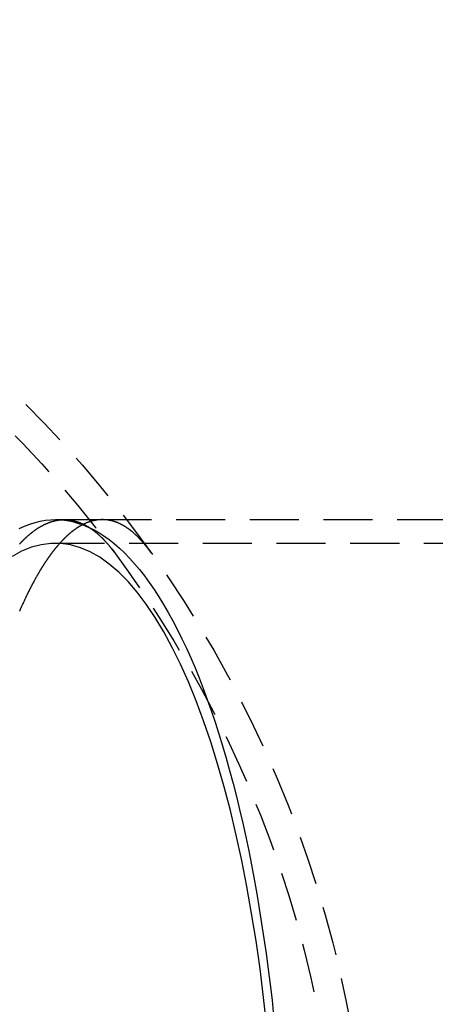
# Model space of a CAD drawing. Extents: x 1322 to 2073, y -42 to 415.
# Drawn here: x 1510 to 1532, y 116 to 166 of the extents above; entities that cross this region are included whole.
import ezdxf

# ---------------------------------------------------------------- set-up
doc = ezdxf.new("R2010")
doc.units = 0
doc.header["$LTSCALE"] = 10
doc.linetypes.add('VERDECKT', pattern=[0.375, 0.25, -0.125])
doc.layers.get('0').update_dxf_attribs({"linetype": 'CONTINUOUS'})
doc.layers.add('STEMPEL', color=3, linetype='CONTINUOUS')

# ---------------------------------------------------------------- blocks, each defined once
blk = doc.blocks.new('A$CEB87B9FA')
at = {"color": 1, "linetype": 'VERDECKT'}
for p, q in [((1086.176, 390.67), (1086.631, 390.67)), ((1086.631, 390.67), (1088.564, 390.67)), ((1088.564, 390.67), (1183.543, 390.67)), ((1086.176, 389.47), (1219.775, 389.47))]:
    blk.add_line(p, q, dxfattribs=at)
for points in [[(1084.34, 390.214, 0), (1084.6, 390.338, 0), (1084.87, 390.442, 0), (1085.14, 390.527, 0), (1085.41, 390.592, 0), (1085.68, 390.638, 0), (1085.95, 390.664, 0), (1086.22, 390.67, 0), (1086.5, 390.657, 0), (1086.77, 390.624, 0), (1087.04, 390.571, 0), (1087.31, 390.499, 0), (1087.58, 390.407, 0), (1087.84, 390.296, 0), (1088.11, 390.166, 0), (1088.38, 390.016, 0), (1088.64, 389.846, 0), (1088.91, 389.658, 0), (1089.17, 389.451, 0), (1089.43, 389.224, 0), (1089.69, 388.979, 0), (1089.95, 388.715, 0), (1090.2, 388.432, 0), (1090.46, 388.131, 0), (1090.71, 387.812, 0), (1090.95, 387.474, 0), (1091.2, 387.119, 0), (1091.44, 386.746, 0), (1091.68, 386.355, 0), (1091.92, 385.947, 0), (1092.16, 385.522, 0), (1092.39, 385.08, 0), (1092.61, 384.622, 0), (1092.84, 384.147, 0), (1093.06, 383.656, 0), (1093.28, 383.149, 0), (1093.49, 382.626, 0), (1093.7, 382.088, 0), (1093.9, 381.536, 0), (1094.1, 380.968, 0), (1094.3, 380.386, 0), (1094.49, 379.79, 0), (1094.68, 379.18, 0), (1094.86, 378.557, 0), (1095.04, 377.92, 0), (1095.22, 377.271, 0), (1095.39, 376.61, 0), (1095.55, 375.936, 0), (1095.71, 375.25, 0), (1095.86, 374.554, 0), (1096.01, 373.846, 0), (1096.15, 373.128, 0), (1096.29, 372.399, 0), (1096.43, 371.661, 0), (1096.55, 370.913, 0), (1096.67, 370.156, 0), (1096.79, 369.391, 0), (1096.9, 368.618, 0), (1097, 367.836, 0), (1097.1, 367.048, 0), (1097.2, 366.252, 0), (1097.28, 365.45, 0)], [(1096.93, 364.915, 0), (1096.77, 366.389, 0), (1096.59, 367.84, 0), (1096.39, 369.264, 0), (1096.16, 370.659, 0), (1095.92, 372.022, 0), (1095.66, 373.349, 0), (1095.38, 374.639, 0), (1095.08, 375.89, 0), (1094.76, 377.098, 0), (1094.43, 378.261, 0), (1094.08, 379.377, 0), (1093.72, 380.444, 0), (1093.34, 381.459, 0), (1092.95, 382.422, 0), (1092.54, 383.329, 0), (1092.12, 384.179, 0), (1091.69, 384.971, 0), (1091.25, 385.703, 0), (1090.8, 386.373, 0), (1090.34, 386.98, 0), (1089.88, 387.523, 0), (1089.4, 388.001, 0), (1088.92, 388.413, 0), (1088.43, 388.759, 0), (1087.94, 389.036, 0), (1087.45, 389.246, 0), (1086.95, 389.387, 0), (1086.45, 389.46, 0), (1085.95, 389.463, 0), (1085.45, 389.398, 0), (1084.96, 389.264, 0), (1084.46, 389.061, 0), (1083.97, 388.791, 0)]]:
    blk.add_polyline3d(points, dxfattribs=at)
at = {"color": 1}
for points in [[(1084.35, 389.429, 0), (1084.37, 389.441, 0), (1084.38, 389.453, 0), (1084.39, 389.465, 0), (1084.4, 389.476, 0), (1084.41, 389.488, 0), (1084.42, 389.5, 0), (1084.43, 389.511, 0), (1084.44, 389.523, 0), (1084.45, 389.534, 0), (1084.46, 389.545, 0), (1084.47, 389.557, 0), (1084.49, 389.568, 0), (1084.5, 389.579, 0), (1084.51, 389.59, 0), (1084.52, 389.601, 0), (1084.53, 389.612, 0), (1084.54, 389.623, 0), (1084.55, 389.634, 0), (1084.56, 389.645, 0), (1084.57, 389.656, 0), (1084.58, 389.667, 0), (1084.59, 389.677, 0), (1084.61, 389.688, 0), (1084.62, 389.698, 0), (1084.63, 389.709, 0), (1084.64, 389.719, 0), (1084.65, 389.73, 0), (1084.66, 389.74, 0), (1084.67, 389.75, 0), (1084.68, 389.761, 0), (1084.69, 389.771, 0), (1084.7, 389.781, 0), (1084.71, 389.791, 0), (1084.73, 389.801, 0), (1084.74, 389.811, 0), (1084.75, 389.821, 0), (1084.76, 389.83, 0), (1084.77, 389.84, 0), (1084.78, 389.85, 0), (1084.79, 389.859, 0), (1084.8, 389.869, 0), (1084.81, 389.879, 0), (1084.82, 389.888, 0), (1084.83, 389.897, 0), (1084.85, 389.907, 0), (1084.86, 389.916, 0), (1084.87, 389.925, 0), (1084.88, 389.934, 0), (1084.89, 389.943, 0), (1084.9, 389.953, 0), (1084.91, 389.962, 0), (1084.92, 389.97, 0), (1084.93, 389.979, 0), (1084.94, 389.988, 0), (1084.95, 389.997, 0), (1084.97, 390.006, 0), (1084.98, 390.014, 0), (1084.99, 390.023, 0), (1085, 390.031, 0), (1085.01, 390.04, 0), (1085.02, 390.048, 0), (1085.03, 390.057, 0), (1085.04, 390.065, 0), (1085.05, 390.073, 0), (1085.06, 390.081, 0), (1085.07, 390.089, 0), (1085.09, 390.098, 0), (1085.1, 390.106, 0), (1085.11, 390.113, 0), (1085.12, 390.121, 0), (1085.13, 390.129, 0), (1085.14, 390.137, 0), (1085.15, 390.145, 0), (1085.16, 390.152, 0), (1085.17, 390.16, 0), (1085.18, 390.168, 0), (1085.19, 390.175, 0), (1085.21, 390.182, 0), (1085.22, 390.19, 0), (1085.23, 390.197, 0), (1085.24, 390.204, 0), (1085.25, 390.212, 0), (1085.26, 390.219, 0), (1085.27, 390.226, 0), (1085.28, 390.233, 0), (1085.29, 390.24, 0), (1085.3, 390.247, 0), (1085.31, 390.254, 0), (1085.32, 390.26, 0), (1085.34, 390.267, 0), (1085.35, 390.274, 0), (1085.36, 390.281, 0), (1085.37, 390.287, 0), (1085.38, 390.294, 0), (1085.39, 390.3, 0), (1085.4, 390.306, 0), (1085.41, 390.313, 0), (1085.42, 390.319, 0), (1085.43, 390.325, 0), (1085.44, 390.332, 0), (1085.45, 390.338, 0), (1085.47, 390.344, 0), (1085.48, 390.35, 0), (1085.49, 390.356, 0), (1085.5, 390.362, 0), (1085.51, 390.367, 0), (1085.52, 390.373, 0), (1085.53, 390.379, 0), (1085.54, 390.385, 0), (1085.55, 390.39, 0), (1085.56, 390.396, 0), (1085.57, 390.401, 0), (1085.58, 390.407, 0), (1085.59, 390.412, 0), (1085.61, 390.417, 0), (1085.62, 390.423, 0), (1085.63, 390.428, 0), (1085.64, 390.433, 0), (1085.65, 390.438, 0), (1085.66, 390.443, 0), (1085.67, 390.448, 0), (1085.68, 390.453, 0), (1085.69, 390.458, 0), (1085.7, 390.463, 0), (1085.71, 390.467, 0), (1085.72, 390.472, 0), (1085.73, 390.477, 0), (1085.75, 390.481, 0), (1085.76, 390.486, 0), (1085.77, 390.49, 0), (1085.78, 390.495, 0), (1085.79, 390.499, 0), (1085.8, 390.504, 0), (1085.81, 390.508, 0), (1085.82, 390.512, 0), (1085.83, 390.516, 0), (1085.84, 390.52, 0), (1085.85, 390.524, 0), (1085.86, 390.528, 0), (1085.87, 390.532, 0), (1085.88, 390.536, 0), (1085.9, 390.54, 0), (1085.91, 390.544, 0), (1085.92, 390.547, 0), (1085.93, 390.551, 0), (1085.94, 390.554, 0), (1085.95, 390.558, 0), (1085.96, 390.561, 0), (1085.97, 390.565, 0), (1085.98, 390.568, 0), (1085.99, 390.571, 0), (1086, 390.575, 0), (1086.01, 390.578, 0), (1086.02, 390.581, 0), (1086.03, 390.584, 0), (1086.04, 390.587, 0), (1086.06, 390.59, 0), (1086.07, 390.593, 0), (1086.08, 390.596, 0), (1086.09, 390.599, 0), (1086.1, 390.601, 0), (1086.11, 390.604, 0), (1086.12, 390.607, 0), (1086.13, 390.609, 0), (1086.14, 390.612, 0), (1086.15, 390.614, 0), (1086.16, 390.617, 0), (1086.17, 390.619, 0), (1086.18, 390.622, 0), (1086.19, 390.624, 0), (1086.2, 390.626, 0), (1086.21, 390.628, 0), (1086.22, 390.63, 0), (1086.24, 390.632, 0), (1086.25, 390.634, 0), (1086.26, 390.636, 0), (1086.27, 390.638, 0), (1086.28, 390.64, 0), (1086.29, 390.642, 0), (1086.3, 390.643, 0), (1086.31, 390.645, 0), (1086.32, 390.647, 0), (1086.33, 390.648, 0), (1086.34, 390.65, 0), (1086.35, 390.651, 0), (1086.36, 390.653, 0), (1086.37, 390.654, 0), (1086.38, 390.655, 0), (1086.39, 390.656, 0), (1086.4, 390.658, 0), (1086.41, 390.659, 0), (1086.42, 390.66, 0), (1086.44, 390.661, 0), (1086.45, 390.662, 0), (1086.46, 390.663, 0), (1086.47, 390.664, 0), (1086.48, 390.664, 0), (1086.49, 390.665, 0), (1086.5, 390.666, 0), (1086.51, 390.666, 0), (1086.52, 390.667, 0), (1086.53, 390.668, 0), (1086.54, 390.668, 0), (1086.55, 390.669, 0), (1086.56, 390.669, 0), (1086.57, 390.669, 0), (1086.58, 390.67, 0), (1086.59, 390.67, 0), (1086.6, 390.67, 0), (1086.61, 390.67, 0), (1086.62, 390.67, 0), (1086.63, 390.67, 0), (1086.64, 390.67, 0), (1086.65, 390.67, 0), (1086.66, 390.67, 0), (1086.67, 390.67, 0), (1086.68, 390.669, 0), (1086.69, 390.669, 0), (1086.71, 390.669, 0), (1086.72, 390.668, 0), (1086.73, 390.668, 0), (1086.74, 390.667, 0), (1086.75, 390.667, 0), (1086.76, 390.666, 0), (1086.77, 390.666, 0), (1086.78, 390.665, 0), (1086.79, 390.664, 0), (1086.8, 390.663, 0), (1086.81, 390.662, 0), (1086.82, 390.662, 0), (1086.83, 390.661, 0), (1086.84, 390.66, 0), (1086.85, 390.658, 0), (1086.86, 390.657, 0), (1086.87, 390.656, 0), (1086.88, 390.655, 0), (1086.89, 390.654, 0), (1086.9, 390.652, 0), (1086.91, 390.651, 0), (1086.92, 390.649, 0), (1086.93, 390.648, 0), (1086.94, 390.646, 0), (1086.96, 390.645, 0), (1086.97, 390.643, 0), (1086.98, 390.641, 0), (1086.99, 390.639, 0), (1087, 390.638, 0), (1087.01, 390.636, 0), (1087.02, 390.634, 0), (1087.03, 390.632, 0), (1087.04, 390.63, 0), (1087.05, 390.628, 0), (1087.06, 390.625, 0), (1087.07, 390.623, 0), (1087.08, 390.621, 0), (1087.09, 390.619, 0), (1087.1, 390.616, 0), (1087.11, 390.614, 0), (1087.12, 390.611, 0), (1087.13, 390.609, 0), (1087.14, 390.606, 0), (1087.15, 390.603, 0), (1087.16, 390.601, 0), (1087.17, 390.598, 0), (1087.18, 390.595, 0), (1087.2, 390.592, 0), (1087.21, 390.589, 0), (1087.22, 390.586, 0), (1087.23, 390.583, 0), (1087.24, 390.58, 0), (1087.25, 390.577, 0), (1087.26, 390.574, 0), (1087.27, 390.571, 0), (1087.28, 390.567, 0), (1087.29, 390.564, 0), (1087.3, 390.56, 0), (1087.31, 390.557, 0), (1087.32, 390.553, 0), (1087.33, 390.55, 0), (1087.34, 390.546, 0), (1087.35, 390.542, 0), (1087.36, 390.539, 0), (1087.37, 390.535, 0), (1087.38, 390.531, 0), (1087.39, 390.527, 0), (1087.41, 390.523, 0), (1087.42, 390.519, 0), (1087.43, 390.515, 0), (1087.44, 390.511, 0), (1087.45, 390.506, 0), (1087.46, 390.502, 0), (1087.47, 390.498, 0), (1087.48, 390.493, 0), (1087.49, 390.489, 0), (1087.5, 390.485, 0), (1087.51, 390.48, 0), (1087.52, 390.475, 0), (1087.53, 390.471, 0), (1087.54, 390.466, 0), (1087.55, 390.461, 0), (1087.56, 390.456, 0), (1087.57, 390.451, 0), (1087.58, 390.446, 0), (1087.59, 390.441, 0), (1087.6, 390.436, 0), (1087.62, 390.431, 0), (1087.63, 390.426, 0), (1087.64, 390.421, 0), (1087.65, 390.416, 0), (1087.66, 390.41, 0), (1087.67, 390.405, 0), (1087.68, 390.399, 0), (1087.69, 390.394, 0), (1087.7, 390.388, 0), (1087.71, 390.383, 0), (1087.72, 390.377, 0), (1087.73, 390.371, 0), (1087.74, 390.365, 0), (1087.75, 390.36, 0), (1087.76, 390.354, 0), (1087.77, 390.348, 0), (1087.78, 390.342, 0), (1087.79, 390.335, 0), (1087.8, 390.329, 0), (1087.81, 390.323, 0), (1087.83, 390.317, 0), (1087.84, 390.311, 0), (1087.85, 390.304, 0), (1087.86, 390.298, 0), (1087.87, 390.291, 0), (1087.88, 390.285, 0), (1087.89, 390.278, 0), (1087.9, 390.271, 0), (1087.91, 390.265, 0), (1087.92, 390.258, 0), (1087.93, 390.251, 0), (1087.94, 390.244, 0), (1087.95, 390.237, 0), (1087.96, 390.23, 0), (1087.97, 390.223, 0), (1087.98, 390.216, 0), (1087.99, 390.209, 0), (1088, 390.202, 0), (1088.01, 390.194, 0), (1088.02, 390.187, 0), (1088.03, 390.18, 0), (1088.05, 390.172, 0), (1088.06, 390.165, 0), (1088.07, 390.157, 0), (1088.08, 390.149, 0), (1088.09, 390.142, 0), (1088.1, 390.134, 0), (1088.11, 390.126, 0), (1088.12, 390.118, 0), (1088.13, 390.11, 0), (1088.14, 390.102, 0), (1088.15, 390.094, 0), (1088.16, 390.086, 0), (1088.17, 390.078, 0), (1088.18, 390.07, 0), (1088.19, 390.061, 0), (1088.2, 390.053, 0), (1088.21, 390.045, 0), (1088.22, 390.036, 0), (1088.23, 390.028, 0), (1088.24, 390.019, 0), (1088.25, 390.011, 0), (1088.26, 390.002, 0), (1088.28, 389.993, 0), (1088.29, 389.984, 0), (1088.3, 389.975, 0), (1088.31, 389.967, 0), (1088.32, 389.958, 0), (1088.33, 389.949, 0), (1088.34, 389.939, 0), (1088.35, 389.93, 0), (1088.36, 389.921, 0), (1088.37, 389.912, 0), (1088.38, 389.902, 0), (1088.39, 389.893, 0), (1088.4, 389.884, 0), (1088.41, 389.874, 0), (1088.42, 389.865, 0), (1088.43, 389.855, 0), (1088.44, 389.845, 0), (1088.45, 389.836, 0), (1088.46, 389.826, 0), (1088.47, 389.816, 0), (1088.48, 389.806, 0), (1088.49, 389.796, 0), (1088.5, 389.786, 0), (1088.51, 389.776, 0), (1088.53, 389.766, 0), (1088.54, 389.756, 0), (1088.55, 389.745, 0), (1088.56, 389.735, 0), (1088.57, 389.725, 0), (1088.58, 389.714, 0), (1088.59, 389.704, 0), (1088.6, 389.693, 0), (1088.61, 389.683, 0), (1088.62, 389.672, 0), (1088.63, 389.661, 0), (1088.64, 389.65, 0), (1088.65, 389.64, 0), (1088.66, 389.629, 0), (1088.67, 389.618, 0), (1088.68, 389.607, 0), (1088.69, 389.596, 0), (1088.7, 389.585, 0), (1088.71, 389.573, 0), (1088.72, 389.562, 0), (1088.73, 389.551, 0), (1088.74, 389.539, 0), (1088.75, 389.528, 0), (1088.76, 389.517, 0), (1088.77, 389.505, 0), (1088.78, 389.493, 0), (1088.79, 389.482, 0), (1088.8, 389.47, 0), (1088.81, 389.458, 0), (1088.83, 389.446, 0), (1088.84, 389.435, 0), (1088.85, 389.423, 0), (1088.86, 389.411, 0), (1088.87, 389.399, 0), (1088.88, 389.387, 0), (1088.89, 389.374, 0), (1088.9, 389.362, 0), (1088.91, 389.35, 0), (1088.92, 389.337, 0), (1088.93, 389.325, 0), (1088.94, 389.313, 0), (1088.95, 389.3, 0), (1088.96, 389.288, 0), (1088.97, 389.275, 0), (1088.98, 389.262, 0), (1088.99, 389.249, 0), (1089, 389.237, 0), (1089.01, 389.224, 0), (1089.02, 389.211, 0), (1089.03, 389.198, 0), (1089.04, 389.185, 0), (1089.05, 389.172, 0), (1089.06, 389.159, 0), (1089.07, 389.145, 0), (1089.08, 389.132, 0), (1089.09, 389.119, 0), (1089.1, 389.105, 0), (1089.11, 389.092, 0), (1089.12, 389.079, 0), (1089.13, 389.065, 0), (1089.14, 389.051, 0), (1089.15, 389.038, 0)], [(1091.03, 389.007, 0), (1091.02, 389.021, 0), (1091.01, 389.036, 0), (1091, 389.05, 0), (1090.99, 389.064, 0), (1090.98, 389.078, 0), (1090.97, 389.092, 0), (1090.96, 389.106, 0), (1090.95, 389.12, 0), (1090.94, 389.133, 0), (1090.93, 389.147, 0), (1090.92, 389.161, 0), (1090.91, 389.174, 0), (1090.9, 389.188, 0), (1090.89, 389.201, 0), (1090.88, 389.215, 0), (1090.87, 389.228, 0), (1090.86, 389.242, 0), (1090.85, 389.255, 0), (1090.83, 389.268, 0), (1090.82, 389.281, 0), (1090.81, 389.294, 0), (1090.8, 389.307, 0), (1090.79, 389.32, 0), (1090.78, 389.333, 0), (1090.77, 389.346, 0), (1090.76, 389.358, 0), (1090.75, 389.371, 0), (1090.74, 389.384, 0), (1090.73, 389.396, 0), (1090.72, 389.409, 0), (1090.71, 389.421, 0), (1090.7, 389.434, 0), (1090.69, 389.446, 0), (1090.68, 389.458, 0), (1090.67, 389.47, 0), (1090.66, 389.482, 0), (1090.65, 389.494, 0), (1090.64, 389.506, 0), (1090.63, 389.518, 0), (1090.62, 389.53, 0), (1090.61, 389.542, 0), (1090.6, 389.554, 0), (1090.59, 389.565, 0), (1090.58, 389.577, 0), (1090.57, 389.589, 0), (1090.56, 389.6, 0), (1090.55, 389.612, 0), (1090.54, 389.623, 0), (1090.52, 389.634, 0), (1090.51, 389.646, 0), (1090.5, 389.657, 0), (1090.49, 389.668, 0), (1090.48, 389.679, 0), (1090.47, 389.69, 0), (1090.46, 389.701, 0), (1090.45, 389.712, 0), (1090.44, 389.723, 0), (1090.43, 389.733, 0), (1090.42, 389.744, 0), (1090.41, 389.755, 0), (1090.4, 389.765, 0), (1090.39, 389.776, 0), (1090.38, 389.786, 0), (1090.37, 389.796, 0), (1090.36, 389.807, 0), (1090.35, 389.817, 0), (1090.34, 389.827, 0), (1090.33, 389.837, 0), (1090.32, 389.847, 0), (1090.31, 389.857, 0), (1090.3, 389.867, 0), (1090.28, 389.877, 0), (1090.27, 389.887, 0), (1090.26, 389.897, 0), (1090.25, 389.906, 0), (1090.24, 389.916, 0), (1090.23, 389.926, 0), (1090.22, 389.935, 0), (1090.21, 389.945, 0), (1090.2, 389.954, 0), (1090.19, 389.963, 0), (1090.18, 389.973, 0), (1090.17, 389.982, 0), (1090.16, 389.991, 0), (1090.15, 390, 0), (1090.14, 390.009, 0), (1090.13, 390.018, 0), (1090.12, 390.027, 0), (1090.11, 390.036, 0), (1090.1, 390.044, 0), (1090.09, 390.053, 0), (1090.08, 390.062, 0), (1090.06, 390.07, 0), (1090.05, 390.079, 0), (1090.04, 390.087, 0), (1090.03, 390.096, 0), (1090.02, 390.104, 0), (1090.01, 390.112, 0), (1090, 390.12, 0), (1089.99, 390.129, 0), (1089.98, 390.137, 0), (1089.97, 390.145, 0), (1089.96, 390.153, 0), (1089.95, 390.16, 0), (1089.94, 390.168, 0), (1089.93, 390.176, 0), (1089.92, 390.184, 0), (1089.91, 390.191, 0), (1089.9, 390.199, 0), (1089.89, 390.206, 0), (1089.88, 390.214, 0), (1089.87, 390.221, 0), (1089.85, 390.229, 0), (1089.84, 390.236, 0), (1089.83, 390.243, 0), (1089.82, 390.25, 0), (1089.81, 390.257, 0), (1089.8, 390.264, 0), (1089.79, 390.271, 0), (1089.78, 390.278, 0), (1089.77, 390.285, 0), (1089.76, 390.292, 0), (1089.75, 390.299, 0), (1089.74, 390.305, 0), (1089.73, 390.312, 0), (1089.72, 390.318, 0), (1089.71, 390.325, 0), (1089.7, 390.331, 0), (1089.69, 390.338, 0), (1089.68, 390.344, 0), (1089.67, 390.35, 0), (1089.65, 390.356, 0), (1089.64, 390.362, 0), (1089.63, 390.368, 0), (1089.62, 390.374, 0), (1089.61, 390.38, 0), (1089.6, 390.386, 0), (1089.59, 390.392, 0), (1089.58, 390.398, 0), (1089.57, 390.403, 0), (1089.56, 390.409, 0), (1089.55, 390.415, 0), (1089.54, 390.42, 0), (1089.53, 390.425, 0), (1089.52, 390.431, 0), (1089.51, 390.436, 0), (1089.5, 390.441, 0), (1089.49, 390.447, 0), (1089.48, 390.452, 0), (1089.47, 390.457, 0), (1089.45, 390.462, 0), (1089.44, 390.467, 0), (1089.43, 390.472, 0), (1089.42, 390.476, 0), (1089.41, 390.481, 0), (1089.4, 390.486, 0), (1089.39, 390.491, 0), (1089.38, 390.495, 0), (1089.37, 390.5, 0), (1089.36, 390.504, 0), (1089.35, 390.508, 0), (1089.34, 390.513, 0), (1089.33, 390.517, 0), (1089.32, 390.521, 0), (1089.31, 390.525, 0), (1089.3, 390.53, 0), (1089.29, 390.534, 0), (1089.28, 390.538, 0), (1089.26, 390.542, 0), (1089.25, 390.545, 0), (1089.24, 390.549, 0), (1089.23, 390.553, 0), (1089.22, 390.557, 0), (1089.21, 390.56, 0), (1089.2, 390.564, 0), (1089.19, 390.567, 0), (1089.18, 390.571, 0), (1089.17, 390.574, 0), (1089.16, 390.577, 0), (1089.15, 390.581, 0), (1089.14, 390.584, 0), (1089.13, 390.587, 0), (1089.12, 390.59, 0), (1089.11, 390.593, 0), (1089.1, 390.596, 0), (1089.09, 390.599, 0), (1089.08, 390.602, 0), (1089.07, 390.605, 0), (1089.05, 390.607, 0), (1089.04, 390.61, 0), (1089.03, 390.613, 0), (1089.02, 390.615, 0), (1089.01, 390.618, 0), (1089, 390.62, 0), (1088.99, 390.622, 0), (1088.98, 390.625, 0), (1088.97, 390.627, 0), (1088.96, 390.629, 0), (1088.95, 390.631, 0), (1088.94, 390.633, 0), (1088.93, 390.635, 0), (1088.92, 390.637, 0), (1088.91, 390.639, 0), (1088.9, 390.641, 0), (1088.89, 390.643, 0), (1088.88, 390.645, 0), (1088.87, 390.646, 0), (1088.86, 390.648, 0), (1088.85, 390.65, 0), (1088.83, 390.651, 0), (1088.82, 390.653, 0), (1088.81, 390.654, 0), (1088.8, 390.655, 0), (1088.79, 390.657, 0), (1088.78, 390.658, 0), (1088.77, 390.659, 0), (1088.76, 390.66, 0), (1088.75, 390.661, 0), (1088.74, 390.662, 0), (1088.73, 390.663, 0), (1088.72, 390.664, 0), (1088.71, 390.665, 0), (1088.7, 390.665, 0), (1088.69, 390.666, 0), (1088.68, 390.667, 0), (1088.67, 390.667, 0), (1088.66, 390.668, 0), (1088.65, 390.668, 0), (1088.64, 390.669, 0), (1088.63, 390.669, 0), (1088.62, 390.669, 0), (1088.61, 390.67, 0), (1088.6, 390.67, 0), (1088.58, 390.67, 0), (1088.57, 390.67, 0), (1088.56, 390.67, 0), (1088.55, 390.67, 0), (1088.54, 390.67, 0), (1088.53, 390.67, 0), (1088.52, 390.67, 0), (1088.51, 390.669, 0), (1088.5, 390.669, 0), (1088.49, 390.669, 0), (1088.48, 390.668, 0), (1088.47, 390.668, 0), (1088.46, 390.667, 0), (1088.45, 390.667, 0), (1088.44, 390.666, 0), (1088.43, 390.665, 0), (1088.42, 390.665, 0), (1088.41, 390.664, 0), (1088.4, 390.663, 0), (1088.39, 390.662, 0), (1088.38, 390.661, 0), (1088.37, 390.66, 0), (1088.36, 390.659, 0), (1088.34, 390.658, 0), (1088.33, 390.656, 0), (1088.32, 390.655, 0), (1088.31, 390.654, 0), (1088.3, 390.652, 0), (1088.29, 390.651, 0), (1088.28, 390.65, 0), (1088.27, 390.648, 0), (1088.26, 390.646, 0), (1088.25, 390.645, 0), (1088.24, 390.643, 0), (1088.23, 390.641, 0), (1088.22, 390.639, 0), (1088.21, 390.637, 0), (1088.2, 390.635, 0), (1088.19, 390.633, 0), (1088.18, 390.631, 0), (1088.17, 390.629, 0), (1088.16, 390.627, 0), (1088.14, 390.625, 0), (1088.13, 390.622, 0), (1088.12, 390.62, 0), (1088.11, 390.618, 0), (1088.1, 390.615, 0), (1088.09, 390.613, 0), (1088.08, 390.61, 0), (1088.07, 390.607, 0), (1088.06, 390.605, 0), (1088.05, 390.602, 0), (1088.04, 390.599, 0), (1088.03, 390.596, 0), (1088.02, 390.593, 0), (1088.01, 390.59, 0), (1088, 390.587, 0), (1087.99, 390.584, 0), (1087.97, 390.581, 0), (1087.96, 390.577, 0), (1087.95, 390.574, 0), (1087.94, 390.571, 0), (1087.93, 390.567, 0), (1087.92, 390.564, 0), (1087.91, 390.56, 0), (1087.9, 390.557, 0), (1087.89, 390.553, 0), (1087.88, 390.549, 0), (1087.87, 390.545, 0), (1087.86, 390.541, 0), (1087.85, 390.538, 0), (1087.84, 390.534, 0), (1087.82, 390.53, 0), (1087.81, 390.525, 0), (1087.8, 390.521, 0), (1087.79, 390.517, 0), (1087.78, 390.513, 0), (1087.77, 390.508, 0), (1087.76, 390.504, 0), (1087.75, 390.5, 0), (1087.74, 390.495, 0), (1087.73, 390.491, 0), (1087.72, 390.486, 0), (1087.71, 390.481, 0), (1087.7, 390.476, 0), (1087.69, 390.472, 0), (1087.67, 390.467, 0), (1087.66, 390.462, 0), (1087.65, 390.457, 0), (1087.64, 390.452, 0), (1087.63, 390.447, 0), (1087.62, 390.441, 0), (1087.61, 390.436, 0), (1087.6, 390.431, 0), (1087.59, 390.426, 0), (1087.58, 390.42, 0), (1087.57, 390.415, 0), (1087.56, 390.409, 0), (1087.55, 390.403, 0), (1087.53, 390.398, 0), (1087.52, 390.392, 0), (1087.51, 390.386, 0), (1087.5, 390.38, 0), (1087.49, 390.375, 0), (1087.48, 390.369, 0), (1087.47, 390.363, 0), (1087.46, 390.356, 0), (1087.45, 390.35, 0), (1087.44, 390.344, 0), (1087.43, 390.338, 0), (1087.42, 390.331, 0), (1087.4, 390.325, 0), (1087.39, 390.319, 0), (1087.38, 390.312, 0), (1087.37, 390.305, 0), (1087.36, 390.299, 0), (1087.35, 390.292, 0), (1087.34, 390.285, 0), (1087.33, 390.279, 0), (1087.32, 390.272, 0), (1087.31, 390.265, 0), (1087.3, 390.258, 0), (1087.29, 390.251, 0), (1087.27, 390.243, 0), (1087.26, 390.236, 0), (1087.25, 390.229, 0), (1087.24, 390.222, 0), (1087.23, 390.214, 0), (1087.22, 390.207, 0), (1087.21, 390.199, 0), (1087.2, 390.192, 0), (1087.19, 390.184, 0), (1087.18, 390.177, 0), (1087.17, 390.169, 0), (1087.15, 390.161, 0), (1087.14, 390.153, 0), (1087.13, 390.145, 0), (1087.12, 390.137, 0), (1087.11, 390.129, 0), (1087.1, 390.121, 0), (1087.09, 390.113, 0), (1087.08, 390.105, 0), (1087.07, 390.096, 0), (1087.06, 390.088, 0), (1087.05, 390.079, 0), (1087.04, 390.071, 0), (1087.02, 390.062, 0), (1087.01, 390.054, 0), (1087, 390.045, 0), (1086.99, 390.036, 0), (1086.98, 390.028, 0), (1086.97, 390.019, 0), (1086.96, 390.01, 0), (1086.95, 390.001, 0), (1086.94, 389.992, 0), (1086.93, 389.983, 0), (1086.92, 389.973, 0), (1086.9, 389.964, 0), (1086.89, 389.955, 0), (1086.88, 389.946, 0), (1086.87, 389.936, 0), (1086.86, 389.927, 0), (1086.85, 389.917, 0), (1086.84, 389.908, 0), (1086.83, 389.898, 0), (1086.82, 389.888, 0), (1086.81, 389.878, 0), (1086.8, 389.868, 0), (1086.78, 389.859, 0), (1086.77, 389.849, 0), (1086.76, 389.839, 0), (1086.75, 389.828, 0), (1086.74, 389.818, 0), (1086.73, 389.808, 0), (1086.72, 389.798, 0), (1086.71, 389.787, 0), (1086.7, 389.777, 0), (1086.69, 389.767, 0), (1086.68, 389.756, 0), (1086.66, 389.745, 0), (1086.65, 389.735, 0), (1086.64, 389.724, 0), (1086.63, 389.713, 0), (1086.62, 389.702, 0), (1086.61, 389.691, 0), (1086.6, 389.681, 0), (1086.59, 389.669, 0), (1086.58, 389.658, 0), (1086.57, 389.647, 0), (1086.56, 389.636, 0), (1086.54, 389.625, 0), (1086.53, 389.613, 0), (1086.52, 389.602, 0), (1086.51, 389.591, 0), (1086.5, 389.579, 0), (1086.49, 389.567, 0), (1086.48, 389.556, 0), (1086.47, 389.544, 0), (1086.46, 389.532, 0), (1086.45, 389.52, 0), (1086.44, 389.509, 0), (1086.42, 389.497, 0), (1086.41, 389.485, 0), (1086.4, 389.472, 0), (1086.39, 389.46, 0), (1086.38, 389.448, 0), (1086.37, 389.436, 0), (1086.36, 389.424, 0), (1086.35, 389.411, 0), (1086.34, 389.399, 0), (1086.33, 389.386, 0), (1086.32, 389.374, 0), (1086.3, 389.361, 0), (1086.29, 389.348, 0), (1086.28, 389.336, 0), (1086.27, 389.323, 0), (1086.26, 389.31, 0), (1086.25, 389.297, 0), (1086.24, 389.284, 0), (1086.23, 389.271, 0), (1086.22, 389.258, 0), (1086.21, 389.244, 0), (1086.2, 389.231, 0), (1086.18, 389.218, 0), (1086.17, 389.205, 0), (1086.16, 389.191, 0), (1086.15, 389.178, 0), (1086.14, 389.164, 0), (1086.13, 389.15, 0), (1086.12, 389.137, 0), (1086.11, 389.123, 0), (1086.1, 389.109, 0), (1086.09, 389.095, 0), (1086.08, 389.081, 0), (1086.07, 389.067, 0), (1086.05, 389.053, 0), (1086.04, 389.039, 0), (1086.03, 389.025, 0), (1086.02, 389.011, 0), (1086.01, 388.997, 0), (1086, 388.982, 0), (1085.99, 388.968, 0), (1085.98, 388.953, 0), (1085.97, 388.939, 0), (1085.96, 388.924, 0), (1085.95, 388.909, 0), (1085.93, 388.895, 0), (1085.92, 388.88, 0), (1085.91, 388.865, 0), (1085.9, 388.85, 0), (1085.89, 388.835, 0), (1085.88, 388.82, 0), (1085.87, 388.805, 0), (1085.86, 388.79, 0), (1085.85, 388.775, 0), (1085.84, 388.759, 0), (1085.83, 388.744, 0), (1085.82, 388.729, 0), (1085.8, 388.713, 0), (1085.79, 388.698, 0), (1085.78, 388.682, 0), (1085.77, 388.667, 0), (1085.76, 388.651, 0), (1085.75, 388.635, 0), (1085.74, 388.619, 0), (1085.73, 388.603, 0), (1085.72, 388.588, 0), (1085.71, 388.572, 0), (1085.7, 388.555, 0), (1085.69, 388.539, 0), (1085.68, 388.523, 0), (1085.66, 388.507, 0), (1085.65, 388.491, 0), (1085.64, 388.474, 0), (1085.63, 388.458, 0), (1085.62, 388.441, 0), (1085.61, 388.425, 0), (1085.6, 388.408, 0), (1085.59, 388.392, 0), (1085.58, 388.375, 0), (1085.57, 388.358, 0), (1085.56, 388.341, 0), (1085.55, 388.324, 0), (1085.54, 388.308, 0), (1085.52, 388.291, 0), (1085.51, 388.273, 0), (1085.5, 388.256, 0), (1085.49, 388.239, 0), (1085.48, 388.222, 0), (1085.47, 388.205, 0), (1085.46, 388.187, 0), (1085.45, 388.17, 0), (1085.44, 388.152, 0), (1085.43, 388.135, 0), (1085.42, 388.117, 0), (1085.41, 388.1, 0), (1085.4, 388.082, 0), (1085.39, 388.064, 0), (1085.37, 388.046, 0), (1085.36, 388.028, 0), (1085.35, 388.01, 0), (1085.34, 387.992, 0), (1085.33, 387.974, 0), (1085.32, 387.956, 0), (1085.31, 387.938, 0), (1085.3, 387.92, 0), (1085.29, 387.901, 0), (1085.28, 387.883, 0), (1085.27, 387.865, 0), (1085.26, 387.846, 0), (1085.25, 387.828, 0), (1085.24, 387.809, 0), (1085.23, 387.79, 0), (1085.22, 387.772, 0), (1085.2, 387.753, 0), (1085.19, 387.734, 0), (1085.18, 387.715, 0), (1085.17, 387.696, 0), (1085.16, 387.677, 0), (1085.15, 387.658, 0), (1085.14, 387.639, 0), (1085.13, 387.62, 0), (1085.12, 387.601, 0), (1085.11, 387.581, 0), (1085.1, 387.562, 0), (1085.09, 387.543, 0), (1085.08, 387.523, 0), (1085.07, 387.504, 0), (1085.06, 387.484, 0), (1085.05, 387.464, 0), (1085.04, 387.445, 0), (1085.02, 387.425, 0), (1085.01, 387.405, 0), (1085, 387.385, 0), (1084.99, 387.365, 0), (1084.98, 387.345, 0), (1084.97, 387.325, 0), (1084.96, 387.305, 0), (1084.95, 387.285, 0), (1084.94, 387.265, 0), (1084.93, 387.245, 0), (1084.92, 387.224, 0), (1084.91, 387.204, 0), (1084.9, 387.183, 0), (1084.89, 387.163, 0), (1084.88, 387.142, 0), (1084.87, 387.122, 0), (1084.86, 387.101, 0), (1084.85, 387.08, 0), (1084.84, 387.06, 0), (1084.83, 387.039, 0), (1084.82, 387.018, 0), (1084.8, 386.997, 0), (1084.79, 386.976, 0), (1084.78, 386.955, 0), (1084.77, 386.934, 0), (1084.76, 386.913, 0), (1084.75, 386.891, 0), (1084.74, 386.87, 0), (1084.73, 386.849, 0), (1084.72, 386.827, 0), (1084.71, 386.806, 0), (1084.7, 386.784, 0), (1084.69, 386.763, 0), (1084.68, 386.741, 0), (1084.67, 386.72, 0), (1084.66, 386.698, 0), (1084.65, 386.676, 0), (1084.64, 386.654, 0), (1084.63, 386.632, 0), (1084.62, 386.61, 0), (1084.61, 386.588, 0), (1084.6, 386.566, 0), (1084.59, 386.544, 0), (1084.58, 386.522, 0), (1084.57, 386.5, 0), (1084.56, 386.478, 0), (1084.55, 386.455, 0), (1084.54, 386.433, 0), (1084.53, 386.411, 0), (1084.51, 386.388, 0), (1084.5, 386.366, 0), (1084.49, 386.343, 0), (1084.48, 386.32, 0), (1084.47, 386.298, 0), (1084.46, 386.275, 0), (1084.45, 386.252, 0), (1084.44, 386.229, 0), (1084.43, 386.206, 0), (1084.42, 386.183, 0), (1084.41, 386.16, 0), (1084.4, 386.137, 0), (1084.39, 386.114, 0), (1084.38, 386.091, 0), (1084.37, 386.068, 0), (1084.36, 386.044, 0), (1084.35, 386.021, 0)]]:
    blk.add_polyline3d(points, dxfattribs=at)
blk.add_circle((1042.179, 354.17), 146)
at = {"color": 1, "linetype": 'VERDECKT'}
for radius in [60, 58.5]:
    blk.add_circle((1042.179, 354.17), radius, dxfattribs=at)

msp = doc.modelspace()

# ---------------------------------------------------------------- block references
at = {"layer": 'STEMPEL'}
msp.add_blockref('A$CEB87B9FA', (426.118, -250.344, -87.092), dxfattribs=at)

doc.saveas('drawing.dxf')
